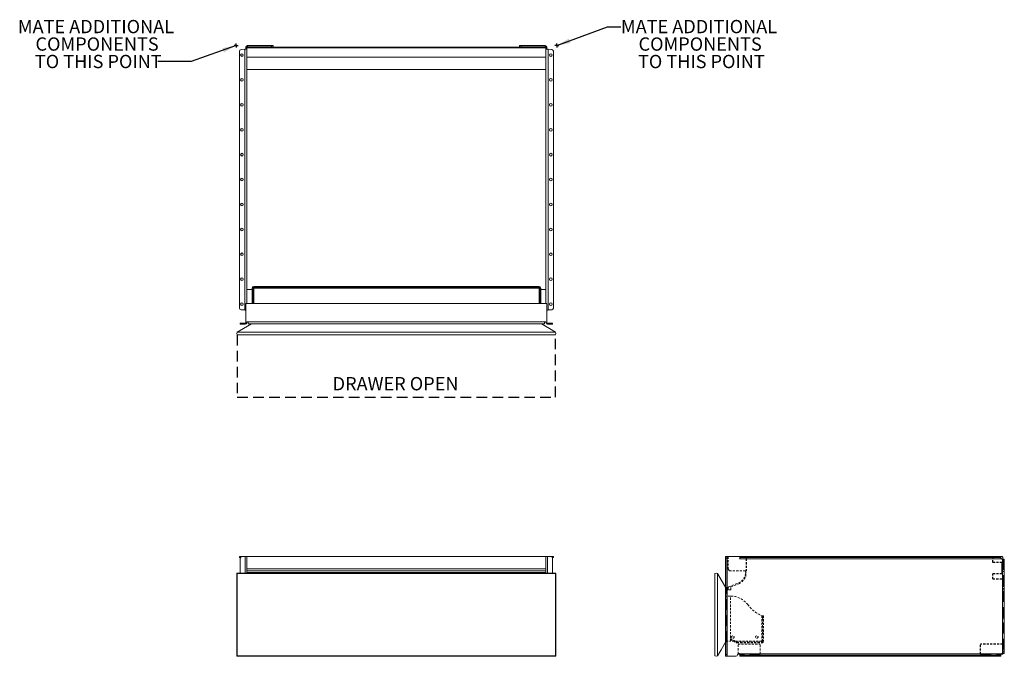
# Model space of a CAD drawing. Units: inches. Extents: x -16.4 to 57.7, y 0 to 47.9.
import ezdxf

# ---------------------------------------------------------------- set-up
doc = ezdxf.new("R2010")
doc.units = ezdxf.units.IN
doc.header["$LTSCALE"] = 16
doc.header["$MEASUREMENT"] = 0
doc.linetypes.add('HIDDEN', pattern=[0.075, 0.05, -0.025])
doc.linetypes.add('HIDDEN2', pattern=[0.015, 0.01, -0.005])
doc.layers.add('FORMAT', color=7, linetype='Continuous')
doc.styles.add('SLDTEXTSTYLE0', font='TXT', dxfattribs={"width": 0.75})
doc.dimstyles.new('SLDDIMSTYLE0', dxfattribs={"dimtxt": 0.18, "dimasz": 1.04, "dimexe": 0, "dimexo": 0.0625, "dimgap": 0, "dimtad": 0, "dimtih": 1, "dimtoh": 1, "dimdec": 0, "dimrnd": 1e-09, "dimzin": 0, "dimdsep": 46, "dimtxsty": 'Standard', "dimsah": 1, "dimcen": 0.09, "dimadec": 0, "dimazin": 0, "dimtfac": 1.04, "dimtdec": 0, "dimtofl": 0, "dimtmove": 0, "dimatfit": 3, "dimfxl": 0, "dimfrac": 2, "dimtolj": 1, "dimtzin": 0, "dimarcsym": 0})

# ---------------------------------------------------------------- blocks, each defined once
blk = doc.blocks.new('SW_NOTE_0')
at = {"layer": 'FORMAT', "color": 0, "char_height": 1, "attachment_point": 2, "style": 'SLDTEXTSTYLE0'}
for s, insert in [('MATE ADDITIONAL', (5.888, 0.509)), ('COMPONENTS', (5.971, -0.806)), ('TO THIS POINT', (6.063, -2.121))]:
    blk.add_mtext(s, dxfattribs=dict(at, insert=insert))
blk = doc.blocks.new('SW_NOTE_1')
at = {"layer": 'FORMAT', "color": 0, "char_height": 1, "attachment_point": 2, "style": 'SLDTEXTSTYLE0'}
for s, insert in [('MATE ADDITIONAL', (-4.647, 3.139)), ('COMPONENTS', (-4.563, 1.824)), ('TO THIS POINT', (-4.472, 0.509))]:
    blk.add_mtext(s, dxfattribs=dict(at, insert=insert))
blk = doc.blocks.new('SW_CENTERMARKSYMBOL_0')
at = {"layer": 'FORMAT', "color": 0}
for p, q in [((-0.1, 0), (-0.15, 0)), ((0, 0), (-0.1, 0)), ((0, 0.1), (0, 0.15)), ((0, 0), (0, 0.1)), ((0, 0), (0, -0.1)), ((0, 0), (0.1, 0)), ((0.1, 0), (0.15, 0)), ((0, -0.1), (0, -0.15))]:
    blk.add_line(p, q, dxfattribs=at)
blk = doc.blocks.new('SW_CENTERMARKSYMBOL_1')
at = {"layer": 'FORMAT', "color": 0}
for p, q in [((-0.1, 0), (-0.15, 0)), ((0, 0), (-0.1, 0)), ((0, 0.1), (0, 0.15)), ((0, 0), (0, 0.1)), ((0, 0), (0, -0.1)), ((0, 0), (0.1, 0)), ((0.1, 0), (0.15, 0)), ((0, -0.1), (0, -0.15))]:
    blk.add_line(p, q, dxfattribs=at)
blk = doc.blocks.new('1')
at = {"color": 7, "linetype": 'Continuous', "lineweight": 15}
for p, q in [((40.083, 75.631), (40.357, 75.655)), ((40.357, 75.655), (40.357, 56.021)), ((40.38, 75.658), (40.401, 75.658)), ((40.484, 75.658), (40.401, 75.658)), ((40.447, 75.796), (40.447, 75.783)), ((40.447, 75.783), (40.527, 75.783)), ((40.447, 75.783), (40.447, 75.702)), ((40.447, 75.702), (40.527, 75.702)), ((40.527, 75.756), (40.527, 75.806)), ((40.527, 75.806), (63.027, 75.806)), ((63.027, 75.756), (40.527, 75.756)), ((40.527, 75.056), (40.527, 75.756)), ((40.572, 75.841), (40.572, 75.921)), ((42.38, 75.921), (40.572, 75.921)), ((40.572, 75.841), (42.38, 75.841)), ((42.38, 75.841), (42.38, 75.921)), ((42.38, 75.921), (42.505, 75.921)), ((42.505, 75.841), (42.38, 75.841)), ((42.505, 75.921), (42.505, 75.841)), ((61.049, 75.841), (61.049, 75.921)), ((61.049, 75.921), (61.174, 75.921)), ((61.174, 75.841), (61.049, 75.841)), ((61.174, 75.921), (61.174, 75.841)), ((62.982, 75.921), (61.174, 75.921)), ((62.982, 75.841), (61.174, 75.841)), ((62.982, 75.921), (62.982, 75.841)), ((63.027, 75.806), (63.027, 75.756)), ((63.107, 75.783), (63.027, 75.783)), ((63.027, 75.056), (63.027, 75.756)), ((63.107, 75.702), (63.027, 75.702)), ((63.153, 75.658), (63.07, 75.658)), ((63.107, 75.783), (63.107, 75.796)), ((63.107, 75.702), (63.107, 75.783)), ((63.174, 75.658), (63.153, 75.658)), ((63.197, 75.655), (63.197, 56.021)), ((63.471, 75.631), (63.197, 75.655)), ((39.969, 56.169), (39.969, 75.506)), ((40.527, 75.056), (40.527, 56.505)), ((40.527, 75.056), (63.027, 75.056)), ((63.027, 75.056), (63.027, 56.505)), ((63.585, 56.169), (63.585, 75.506)), ((40.527, 74.129), (63.027, 74.129)), ((40.527, 57.558), (40.914, 57.558)), ((40.977, 57.669), (40.914, 57.669)), ((40.914, 56.609), (40.914, 57.669)), ((40.977, 56.609), (40.977, 57.669)), ((40.977, 57.558), (41.04, 57.558)), ((41.04, 57.732), (41.04, 57.795)), ((41.04, 57.795), (48.923, 57.795)), ((41.04, 57.732), (41.04, 57.732)), ((41.04, 57.732), (48.923, 57.732)), ((62.514, 57.732), (41.04, 57.732)), ((41.04, 57.732), (41.04, 57.669)), ((41.04, 57.669), (62.514, 57.669)), ((41.04, 56.505), (41.04, 57.669)), ((48.923, 57.732), (48.923, 57.795)), ((49.277, 57.732), (49.277, 57.795)), ((49.277, 57.795), (50.275, 57.795)), ((49.277, 57.732), (50.275, 57.732)), ((50.275, 57.732), (50.275, 57.795)), ((50.629, 57.732), (50.629, 57.795)), ((50.629, 57.795), (52.925, 57.795)), ((50.629, 57.732), (52.925, 57.732)), ((52.925, 57.732), (52.925, 57.795)), ((53.279, 57.732), (53.279, 57.795)), ((54.277, 57.795), (53.279, 57.795)), ((54.277, 57.732), (53.279, 57.732)), ((54.277, 57.732), (54.277, 57.795)), ((62.514, 57.795), (54.631, 57.795)), ((54.631, 57.732), (54.631, 57.795)), ((62.514, 57.732), (54.631, 57.732)), ((62.514, 57.732), (62.514, 57.795)), ((62.514, 57.732), (62.514, 57.732)), ((62.514, 57.732), (62.514, 57.669)), ((62.514, 56.505), (62.514, 57.669)), ((62.514, 57.558), (62.577, 57.558)), ((62.577, 57.669), (62.64, 57.669)), ((62.577, 56.609), (62.577, 57.669)), ((62.64, 56.609), (62.64, 57.669)), ((62.64, 57.558), (63.027, 57.558)), ((40.447, 56.505), (63.107, 56.505)), ((40.447, 55.073), (40.447, 56.505)), ((40.977, 56.609), (40.914, 56.609)), ((40.914, 56.505), (40.914, 56.609)), ((40.977, 56.505), (40.977, 56.609)), ((62.577, 56.609), (62.64, 56.609)), ((62.577, 56.505), (62.577, 56.609)), ((62.64, 56.505), (62.64, 56.609)), ((63.107, 56.505), (63.107, 55.073)), ((40.357, 56.021), (40.083, 56.045)), ((40.38, 56.018), (40.401, 56.018)), ((40.401, 56.018), (40.447, 56.018)), ((63.107, 56.018), (63.153, 56.018)), ((63.174, 56.018), (63.153, 56.018)), ((63.197, 56.021), (63.471, 56.045)), ((40.025, 54.948), (40.025, 55.028)), ((40.025, 55.028), (40.15, 55.028)), ((40.15, 54.948), (40.025, 54.948)), ((40.15, 55.028), (40.15, 54.948)), ((40.402, 55.028), (40.15, 55.028)), ((40.402, 54.948), (40.15, 54.948)), ((40.402, 55.028), (40.402, 54.948)), ((40.527, 55.13), (63.027, 55.13)), ((40.527, 55.073), (40.527, 55.13)), ((40.612, 55.122), (40.527, 55.122)), ((40.612, 55.122), (62.942, 55.122)), ((40.627, 54.99), (40.627, 55.107)), ((40.627, 54.99), (40.896, 54.99)), ((40.627, 54.975), (40.627, 54.99)), ((40.87, 54.975), (40.627, 54.975)), ((40.896, 54.99), (40.859, 54.968)), ((62.694, 54.968), (40.859, 54.968)), ((62.658, 54.99), (62.927, 54.99)), ((62.658, 54.99), (62.694, 54.968)), ((62.927, 54.975), (62.684, 54.975)), ((62.927, 54.99), (62.927, 55.107)), ((62.927, 54.99), (62.927, 54.975)), ((62.942, 55.122), (63.027, 55.122)), ((63.027, 55.13), (63.027, 55.073)), ((63.152, 55.028), (63.152, 54.948)), ((63.404, 55.028), (63.152, 55.028)), ((63.404, 54.948), (63.152, 54.948)), ((63.404, 54.948), (63.404, 55.028)), ((63.404, 55.028), (63.529, 55.028)), ((63.529, 54.948), (63.404, 54.948)), ((63.529, 55.028), (63.529, 54.948)), ((63.751, 54.345), (39.803, 54.345)), ((63.751, 54.148), (39.803, 54.148))]:
    blk.add_line(p, q, dxfattribs=at)
at = {"color": 7, "linetype": 'Continuous', "lineweight": 15, "flags": 128}
for points in [[(48.923, 57.795), (48.972, 57.795), (49.021, 57.795), (49.069, 57.795), (49.115, 57.795), (49.159, 57.795), (49.201, 57.795), (49.241, 57.795), (49.277, 57.795)], [(48.923, 57.732), (48.972, 57.732), (49.021, 57.732), (49.069, 57.732), (49.115, 57.732), (49.159, 57.732), (49.201, 57.732), (49.241, 57.732), (49.277, 57.732)], [(50.275, 57.795), (50.312, 57.795), (50.351, 57.795), (50.393, 57.795), (50.437, 57.795), (50.484, 57.795), (50.531, 57.795), (50.58, 57.795), (50.629, 57.795)], [(50.275, 57.732), (50.312, 57.732), (50.351, 57.732), (50.393, 57.732), (50.437, 57.732), (50.484, 57.732), (50.531, 57.732), (50.58, 57.732), (50.629, 57.732)], [(53.279, 57.795), (53.242, 57.795), (53.203, 57.795), (53.161, 57.795), (53.116, 57.795), (53.07, 57.795), (53.023, 57.795), (52.974, 57.795), (52.925, 57.795)], [(53.279, 57.732), (53.242, 57.732), (53.203, 57.732), (53.161, 57.732), (53.116, 57.732), (53.07, 57.732), (53.023, 57.732), (52.974, 57.732), (52.925, 57.732)], [(54.631, 57.795), (54.582, 57.795), (54.533, 57.795), (54.485, 57.795), (54.439, 57.795), (54.395, 57.795), (54.353, 57.795), (54.313, 57.795), (54.277, 57.795)], [(54.631, 57.732), (54.582, 57.732), (54.533, 57.732), (54.485, 57.732), (54.439, 57.732), (54.395, 57.732), (54.353, 57.732), (54.313, 57.732), (54.277, 57.732)], [(40.859, 54.968), (40.268, 54.619), (39.803, 54.345)], [(62.694, 54.968), (63.286, 54.619), (63.751, 54.345)]]:
    blk.add_lwpolyline(points, dxfattribs=at)
at = {"color": 7, "linetype": 'Continuous', "lineweight": 15}
for centre in [(40.152, 75.213), (63.402, 75.213), (40.152, 73.338), (63.402, 73.338), (40.152, 71.463), (63.402, 71.463), (40.152, 69.588), (63.402, 69.588), (40.152, 67.713), (63.402, 67.713), (40.152, 65.838), (63.402, 65.838), (40.152, 63.963), (63.402, 63.963), (40.152, 62.088), (63.402, 62.088), (40.152, 60.213), (63.402, 60.213), (40.152, 58.338), (63.402, 58.338), (40.152, 56.463), (63.402, 56.463)]:
    blk.add_circle(centre, 0.102, dxfattribs=at)
for centre, radius, start, end in [((40.094, 75.506), 0.125, 95, 180), ((40.572, 75.796), 0.125, 90, 180), ((40.572, 75.796), 0.045, 90, 167.16041), ((62.982, 75.796), 0.125, 0, 90), ((62.982, 75.796), 0.045, 12.83959, 90), ((63.46, 75.506), 0.125, 0, 85), ((41.04, 57.669), 0.126, 90.00106, 179.99894), ((41.04, 57.669), 0.063, 89.99985, 180.00015), ((41.04, 57.669), 0.063, 90.00136, 179.99864), ((62.514, 57.669), 0.126, 0.00106, 89.99894), ((62.514, 57.669), 0.063, 359.99985, 90.00015), ((62.514, 57.669), 0.063, 0.00136, 89.99864), ((40.094, 56.169), 0.125, 180, 265), ((63.46, 56.169), 0.125, 275, 0), ((40.402, 55.073), 0.125, 270, 0), ((40.402, 55.073), 0.045, 270, 0), ((40.612, 55.107), 0.015, 0, 90), ((62.942, 55.107), 0.015, 90, 180), ((63.152, 55.073), 0.125, 180, 270), ((63.152, 55.073), 0.045, 180, 270), ((39.977, 54.247), 0.2, 150.51959, 209.48041), ((63.577, 54.247), 0.2, 330.51959, 29.48041)]:
    blk.add_arc(centre, radius, start, end, dxfattribs=at)
for points in [[(40.401, 75.658), (40.387, 75.657), (40.372, 75.656), (40.357, 75.655)], [(63.197, 75.655), (63.182, 75.656), (63.167, 75.657), (63.153, 75.658)], [(40.357, 56.021), (40.372, 56.02), (40.387, 56.019), (40.401, 56.018)], [(40.357, 56.021), (40.365, 56.02), (40.373, 56.019), (40.38, 56.018)], [(40.44, 56.018), (40.444, 56.017), (40.447, 56.011), (40.447, 55.999)], [(63.107, 55.999), (63.107, 56.011), (63.11, 56.017), (63.114, 56.018)], [(63.153, 56.018), (63.167, 56.019), (63.182, 56.02), (63.197, 56.021)], [(63.174, 56.018), (63.181, 56.019), (63.189, 56.02), (63.197, 56.021)]]:
    blk.add_open_spline(points, degree=3, dxfattribs=at)
for points, knots in [([(40.447, 75.702), (40.447, 75.694), (40.447, 75.687), (40.445, 75.678), (40.445, 75.676), (40.444, 75.673), (40.443, 75.672), (40.443, 75.67), (40.443, 75.67), (40.442, 75.669), (40.442, 75.669), (40.442, 75.669), (40.442, 75.669), (40.442, 75.669), (40.442, 75.668), (40.44, 75.666), (40.439, 75.664), (40.433, 75.66), (40.429, 75.659), (40.424, 75.658)], [0, 0, 0, 0, 0.25, 0.25, 0.375, 0.375, 0.4375, 0.4375, 0.46875, 0.46875, 0.484375, 0.484375, 0.492188, 0.492188, 0.5, 0.5, 0.75, 0.75, 1, 1, 1, 1]), ([(40.527, 75.702), (40.527, 75.7), (40.527, 75.696), (40.527, 75.692), (40.526, 75.687), (40.525, 75.683), (40.524, 75.679), (40.523, 75.676), (40.521, 75.673), (40.519, 75.671), (40.517, 75.668), (40.514, 75.665), (40.509, 75.663), (40.502, 75.661), (40.494, 75.659), (40.487, 75.658), (40.484, 75.658)], [0, 0, 0, 0, 0.0619356, 0.1220929, 0.1805428, 0.2373624, 0.2926356, 0.3464536, 0.3989153, 0.4501272, 0.500204, 0.5742463, 0.6610149, 0.7607866, 0.8737409, 1, 1, 1, 1]), ([(63.07, 75.658), (63.069, 75.658), (63.065, 75.658), (63.06, 75.659), (63.056, 75.659), (63.052, 75.66), (63.049, 75.661), (63.046, 75.662), (63.043, 75.663), (63.041, 75.665), (63.039, 75.666), (63.036, 75.669), (63.033, 75.673), (63.03, 75.681), (63.027, 75.69), (63.027, 75.698), (63.027, 75.702)], [0, 0, 0, 0, 0.059702, 0.117176, 0.172449, 0.225551, 0.276517, 0.325386, 0.372203, 0.417016, 0.459885, 0.500874, 0.597465, 0.712438, 0.846474, 1, 1, 1, 1]), ([(63.13, 75.658), (63.125, 75.658), (63.121, 75.659), (63.117, 75.662), (63.116, 75.663), (63.114, 75.665), (63.114, 75.665), (63.113, 75.666), (63.113, 75.667), (63.113, 75.667), (63.113, 75.667), (63.112, 75.668), (63.112, 75.668), (63.111, 75.671), (63.11, 75.675), (63.108, 75.686), (63.107, 75.693), (63.107, 75.702)], [0, 0, 0, 0, 0.25, 0.25, 0.375, 0.375, 0.4375, 0.4375, 0.46875, 0.46875, 0.484375, 0.484375, 0.5, 0.5, 0.75, 0.75, 1, 1, 1, 1])]:
    blk.add_open_spline(points, degree=3, knots=knots, dxfattribs=at)
at = {"layer": 'FORMAT', "linetype": 'HIDDEN'}
for p, q in [((39.803, 54.148), (39.803, 49.461)), ((63.751, 49.461), (63.751, 54.148)), ((39.803, 49.461), (63.751, 49.461))]:
    blk.add_line(p, q, dxfattribs=at)
at = {"layer": 'FORMAT'}
for name, p in [('SW_CENTERMARKSYMBOL_1', (39.716, 75.921)), ('SW_CENTERMARKSYMBOL_0', (63.838, 75.921))]:
    blk.add_blockref(name, p, dxfattribs=at)
at = {"layer": 'FORMAT', "insert": (46.973, 50.973), "char_height": 1, "attachment_point": 1, "style": 'SLDTEXTSTYLE0'}
blk.add_mtext('DRAWER OPEN', dxfattribs=at)
blk = doc.blocks.new('2')
at = {"color": 7, "linetype": 'Continuous', "lineweight": 15}
for p, q in [((39.969, 33.197), (39.969, 33.277)), ((39.969, 33.277), (40.083, 33.277)), ((40.033, 33.197), (39.969, 33.197)), ((40.025, 33.152), (40.025, 32.027)), ((40.15, 33.277), (40.083, 33.277)), ((40.402, 33.277), (40.15, 33.277)), ((40.402, 33.277), (40.527, 33.277)), ((40.527, 33.277), (40.527, 32.027)), ((40.527, 33.277), (63.027, 33.277)), ((63.027, 32.027), (63.027, 33.277)), ((63.027, 33.277), (63.152, 33.277)), ((63.404, 33.277), (63.152, 33.277)), ((63.404, 33.277), (63.471, 33.277)), ((63.471, 33.277), (63.585, 33.277)), ((63.585, 33.197), (63.521, 33.197)), ((63.529, 32.027), (63.529, 33.152)), ((63.585, 33.277), (63.585, 33.197)), ((39.777, 32.027), (39.777, 25.777)), ((63.777, 32.027), (39.777, 32.027)), ((39.803, 32.001), (39.803, 25.803)), ((63.751, 32.001), (39.803, 32.001)), ((40.527, 32.362), (63.027, 32.362)), ((63.027, 32.354), (40.527, 32.354)), ((40.527, 32.212), (63.027, 32.212)), ((40.527, 32.204), (63.027, 32.204)), ((40.527, 32.07), (63.027, 32.07)), ((63.751, 25.803), (63.751, 32.001)), ((63.777, 25.777), (63.777, 32.027)), ((39.777, 25.777), (63.777, 25.777)), ((63.751, 25.803), (39.803, 25.803)), ((40.15, 25.777), (40.083, 25.777)), ((40.15, 25.777), (40.402, 25.777)), ((63.404, 25.777), (63.471, 25.777))]:
    blk.add_line(p, q, dxfattribs=at)
at = {"color": 8, "linetype": 'Continuous', "lineweight": 15}
for p, q in [((40.083, 33.277), (40.083, 33.258)), ((40.402, 33.277), (40.402, 32.027)), ((63.152, 32.027), (63.152, 33.277)), ((63.471, 33.258), (63.471, 33.277))]:
    blk.add_line(p, q, dxfattribs=at)
at = {"color": 7, "linetype": 'Continuous', "lineweight": 15, "flags": 128}
for points in [[(39.803, 32.001), (39.786, 32.018), (39.778, 32.026), (39.777, 32.027)], [(63.777, 32.027), (63.776, 32.026), (63.768, 32.018), (63.751, 32.001)], [(63.751, 25.803), (63.768, 25.787), (63.776, 25.778), (63.777, 25.777)]]:
    blk.add_lwpolyline(points, dxfattribs=at)
at = {"color": 7, "linetype": 'Continuous', "lineweight": 15}
for centre, start, end in [((40.15, 33.152), 90, 180), ((63.404, 33.152), 0, 90)]:
    blk.add_arc(centre, 0.125, start, end, dxfattribs=at)
blk.add_open_spline([(39.777, 25.777), (39.778, 25.779), (39.781, 25.781), (39.795, 25.796), (39.803, 25.803)], degree=3, knots=[0, 0, 0, 0, 0.4855007, 1, 1, 1, 1], dxfattribs=at)
blk = doc.blocks.new('3')
at = {"color": 7, "linetype": 'Continuous', "lineweight": 15}
for p, q in [((83.352, 33.277), (83.432, 33.277)), ((83.352, 33.152), (83.352, 33.277)), ((83.432, 33.152), (83.352, 33.152)), ((83.352, 25.902), (83.352, 33.152)), ((83.432, 33.277), (83.432, 33.152)), ((83.477, 33.277), (83.432, 33.277)), ((83.432, 25.902), (83.432, 33.152)), ((83.477, 25.777), (83.477, 33.277)), ((84.425, 33.277), (83.477, 33.277)), ((104.106, 33.107), (84.404, 33.107)), ((84.422, 33.194), (84.422, 33.271)), ((84.422, 33.142), (84.422, 33.194)), ((84.425, 33.197), (84.425, 33.277)), ((84.425, 33.277), (84.449, 33.277)), ((84.449, 33.197), (84.425, 33.197)), ((84.449, 33.197), (84.449, 33.277)), ((84.449, 33.277), (84.574, 33.277)), ((84.574, 33.197), (84.449, 33.197)), ((84.574, 33.277), (84.574, 33.197)), ((84.574, 33.277), (103.911, 33.277)), ((103.911, 33.197), (84.574, 33.197)), ((103.911, 33.197), (103.911, 33.277)), ((103.911, 33.277), (104.035, 33.277)), ((104.035, 33.197), (103.911, 33.197)), ((104.035, 33.277), (104.035, 33.197)), ((104.035, 33.277), (104.059, 33.277)), ((104.059, 33.197), (104.035, 33.197)), ((104.059, 33.277), (104.059, 33.197)), ((104.059, 33.277), (104.161, 33.277)), ((104.062, 33.194), (104.062, 33.167)), ((104.187, 33.077), (104.201, 33.077)), ((104.201, 33.077), (104.201, 25.977)), ((104.201, 33.077), (104.326, 33.077)), ((104.211, 33.227), (104.211, 33.077)), ((104.326, 33.077), (104.326, 25.977)), ((82.553, 25.803), (82.553, 32.001)), ((82.75, 25.803), (82.75, 32.001)), ((84.285, 25.942), (84.285, 25.956)), ((84.406, 25.942), (84.285, 25.942)), ((104.106, 25.947), (84.404, 25.947)), ((104.103, 25.942), (104.211, 25.942)), ((104.201, 25.977), (104.187, 25.977)), ((104.326, 25.977), (104.201, 25.977)), ((104.211, 25.942), (104.211, 25.977)), ((83.352, 25.902), (83.432, 25.902)), ((83.352, 25.777), (83.352, 25.902)), ((83.432, 25.777), (83.352, 25.777)), ((83.432, 25.902), (83.432, 25.777)), ((83.432, 25.777), (83.477, 25.777)), ((83.477, 25.777), (84.133, 25.777)), ((84.422, 25.86), (84.422, 25.912)), ((84.422, 25.86), (84.422, 25.783)), ((84.425, 25.777), (84.425, 25.857)), ((84.449, 25.857), (84.425, 25.857)), ((84.425, 25.777), (84.449, 25.777)), ((84.449, 25.777), (84.449, 25.857)), ((84.449, 25.857), (84.574, 25.857)), ((84.574, 25.777), (84.449, 25.777)), ((84.574, 25.857), (84.574, 25.777)), ((103.911, 25.857), (84.574, 25.857)), ((84.574, 25.777), (103.911, 25.777)), ((103.911, 25.777), (103.911, 25.857)), ((103.911, 25.857), (104.035, 25.857)), ((104.035, 25.777), (103.911, 25.777)), ((104.035, 25.857), (104.035, 25.777)), ((104.059, 25.857), (104.035, 25.857)), ((104.035, 25.777), (104.059, 25.777)), ((104.059, 25.857), (104.059, 25.777)), ((104.062, 25.887), (104.062, 25.86))]:
    blk.add_line(p, q, dxfattribs=at)
at = {"color": 7, "linetype": 'HIDDEN', "lineweight": 0}
for p, q in [((83.352, 33.152), (83.432, 33.152)), ((83.477, 25.777), (83.477, 33.277)), ((103.461, 33.107), (84.404, 33.107)), ((84.422, 33.252), (84.909, 33.252)), ((84.449, 33.277), (84.449, 33.197)), ((84.574, 33.197), (84.574, 33.277)), ((84.766, 33.277), (84.766, 33.197)), ((84.909, 33.252), (84.909, 33.277)), ((84.909, 33.252), (84.909, 33.107)), ((103.461, 33.107), (84.909, 33.107)), ((84.969, 33.197), (84.969, 33.277)), ((86.641, 33.277), (86.641, 33.197)), ((86.844, 33.197), (86.844, 33.277)), ((88.516, 33.277), (88.516, 33.197)), ((88.719, 33.197), (88.719, 33.277)), ((90.391, 33.277), (90.391, 33.197)), ((90.594, 33.197), (90.594, 33.277)), ((92.266, 33.277), (92.266, 33.197)), ((92.469, 33.197), (92.469, 33.277)), ((94.141, 33.277), (94.141, 33.197)), ((94.344, 33.197), (94.344, 33.277)), ((96.016, 33.277), (96.016, 33.197)), ((96.219, 33.197), (96.219, 33.277)), ((97.891, 33.277), (97.891, 33.197)), ((98.094, 33.197), (98.094, 33.277)), ((99.766, 33.277), (99.766, 33.197)), ((99.969, 33.197), (99.969, 33.277)), ((101.641, 33.277), (101.641, 33.197)), ((101.844, 33.197), (101.844, 33.277)), ((103.461, 33.277), (103.461, 33.107)), ((104.106, 33.107), (103.461, 33.107)), ((103.516, 33.277), (103.516, 33.197)), ((103.719, 33.197), (103.719, 33.277)), ((103.911, 33.277), (103.911, 33.197)), ((104.035, 33.197), (104.035, 33.277)), ((104.149, 32.84), (104.149, 31.97)), ((104.201, 25.977), (104.201, 33.077)), ((104.211, 33.077), (104.211, 31.6)), ((104.246, 33.077), (104.246, 25.977)), ((104.246, 32.952), (104.326, 32.952)), ((104.326, 32.655), (104.246, 32.655)), ((104.211, 32.595), (104.149, 32.595)), ((104.149, 32.214), (104.211, 32.214)), ((104.246, 32.155), (104.326, 32.155)), ((104.211, 31.6), (104.201, 31.6)), ((104.201, 31.6), (104.201, 26.692)), ((104.326, 31.135), (104.246, 31.135)), ((83.373, 30.945), (83.352, 30.98)), ((83.373, 30.837), (83.373, 30.945)), ((83.394, 30.837), (83.373, 30.837)), ((83.373, 30.782), (83.394, 30.782)), ((83.373, 26.86), (83.373, 30.782)), ((83.379, 30.797), (83.379, 30.822)), ((83.394, 30.837), (83.511, 30.837)), ((83.394, 30.782), (83.511, 30.782)), ((83.511, 30.837), (83.511, 30.782)), ((104.246, 31.027), (104.326, 31.027)), ((104.326, 30.885), (104.246, 30.885)), ((104.246, 30.777), (104.326, 30.777)), ((104.246, 30.463), (104.326, 30.463)), ((104.246, 30.062), (104.326, 30.062)), ((104.326, 28.992), (104.246, 28.992)), ((104.246, 28.591), (104.326, 28.591)), ((104.246, 28.277), (104.326, 28.277)), ((104.246, 28.17), (104.326, 28.17)), ((104.246, 28.027), (104.326, 28.027)), ((104.246, 27.92), (104.326, 27.92)), ((83.373, 26.86), (83.352, 26.825)), ((104.201, 26.692), (104.211, 26.692)), ((104.211, 26.692), (104.211, 25.977)), ((104.326, 26.899), (104.246, 26.899)), ((85.962, 25.947), (84.404, 25.947)), ((85.962, 25.942), (84.406, 25.942)), ((102.534, 25.947), (85.962, 25.947)), ((85.962, 25.942), (85.962, 25.947)), ((104.106, 25.947), (102.534, 25.947)), ((102.534, 25.947), (102.534, 25.942)), ((102.534, 25.942), (104.103, 25.942)), ((104.246, 26.399), (104.326, 26.399)), ((104.326, 26.102), (104.246, 26.102)), ((83.432, 25.902), (83.352, 25.902)), ((84.449, 25.857), (84.449, 25.777)), ((84.574, 25.777), (84.574, 25.857)), ((84.766, 25.857), (84.766, 25.777)), ((84.969, 25.777), (84.969, 25.857)), ((86.641, 25.857), (86.641, 25.777)), ((86.844, 25.777), (86.844, 25.857)), ((88.516, 25.857), (88.516, 25.777)), ((88.719, 25.777), (88.719, 25.857)), ((90.391, 25.857), (90.391, 25.777)), ((90.594, 25.777), (90.594, 25.857)), ((92.266, 25.857), (92.266, 25.777)), ((92.469, 25.777), (92.469, 25.857)), ((94.141, 25.857), (94.141, 25.777)), ((94.344, 25.777), (94.344, 25.857)), ((96.016, 25.857), (96.016, 25.777)), ((96.219, 25.777), (96.219, 25.857)), ((97.891, 25.857), (97.891, 25.777)), ((98.094, 25.777), (98.094, 25.857)), ((99.766, 25.857), (99.766, 25.777)), ((99.969, 25.777), (99.969, 25.857)), ((101.641, 25.857), (101.641, 25.777)), ((101.844, 25.777), (101.844, 25.857)), ((103.516, 25.857), (103.516, 25.777)), ((103.719, 25.777), (103.719, 25.857)), ((103.911, 25.857), (103.911, 25.777)), ((104.035, 25.777), (104.035, 25.857))]:
    blk.add_line(p, q, dxfattribs=at)
at = {"color": 7, "linetype": 'HIDDEN2', "lineweight": 0}
for p, q in [((83.534, 33.277), (83.534, 32.362)), ((83.537, 32.354), (83.625, 32.212)), ((83.638, 32.204), (84.847, 32.204)), ((84.847, 32.07), (84.847, 32.204)), ((83.588, 31.001), (84.319, 31.291)), ((83.745, 30.996), (84.342, 31.233)), ((83.511, 30.837), (83.526, 30.837)), ((83.511, 30.782), (83.526, 30.782)), ((83.526, 30.782), (83.526, 30.837)), ((83.739, 30.782), (83.526, 30.782)), ((83.541, 30.918), (83.541, 30.852)), ((83.561, 30.974), (83.545, 30.938)), ((83.739, 30.782), (83.739, 30.993)), ((83.708, 30.305), (83.373, 30.305)), ((83.708, 30.305), (83.708, 30.305)), ((83.708, 30.305), (83.709, 30.305)), ((83.708, 26.905), (83.708, 30.305)), ((86.073, 28.82), (86.073, 26.905)), ((86.136, 26.905), (86.136, 28.82)), ((86.136, 28.673), (86.199, 28.673)), ((86.199, 28.82), (86.199, 26.905)), ((86.136, 27.675), (86.199, 27.675)), ((86.136, 27.529), (86.199, 27.529)), ((83.373, 26.905), (83.708, 26.905)), ((83.708, 27.116), (84.168, 26.85)), ((83.708, 27.043), (84.136, 26.796)), ((86.073, 26.905), (83.708, 26.905)), ((84.168, 26.85), (84.136, 26.796)), ((84.199, 26.779), (84.199, 26.842)), ((84.199, 26.842), (86.073, 26.842)), ((84.199, 26.779), (86.073, 26.779)), ((84.285, 26.692), (85.962, 26.692)), ((84.285, 25.956), (84.285, 26.692)), ((85.962, 25.947), (85.962, 26.692)), ((86.073, 26.842), (86.073, 26.779))]:
    blk.add_line(p, q, dxfattribs=at)
at = {"color": 7, "linetype": 'HIDDEN2'}
for p, q in [((84.909, 33.107), (84.909, 32.07)), ((103.461, 32.84), (103.461, 33.107)), ((104.149, 32.84), (103.461, 32.84)), ((104.149, 31.97), (103.461, 31.97)), ((103.461, 31.6), (103.461, 31.97)), ((103.461, 31.6), (104.201, 31.6)), ((104.201, 26.692), (102.534, 26.692)), ((102.534, 25.947), (102.534, 26.692))]:
    blk.add_line(p, q, dxfattribs=at)
at = {"color": 7, "linetype": 'Continuous', "lineweight": 15, "flags": 128}
for points in [[(83.352, 30.98), (83.024, 31.537), (82.75, 32.001)], [(83.352, 26.825), (83.024, 26.268), (82.75, 25.803)]]:
    blk.add_lwpolyline(points, dxfattribs=at)
at = {"color": 7, "linetype": 'HIDDEN2', "lineweight": 0, "flags": 128}
for points in [[(86.199, 28.82), (86.197, 28.82), (86.19, 28.82), (86.178, 28.82), (86.163, 28.82), (86.143, 28.82), (86.122, 28.82), (86.098, 28.82), (86.073, 28.82)], [(86.073, 26.905), (86.098, 26.905), (86.121, 26.905), (86.143, 26.905), (86.162, 26.905), (86.178, 26.905), (86.19, 26.905), (86.197, 26.905), (86.199, 26.905)]]:
    blk.add_lwpolyline(points, dxfattribs=at)
at = {"color": 7, "linetype": 'HIDDEN2', "lineweight": 0}
for centre in [(83.899, 27.224), (85.699, 27.224)]:
    blk.add_circle(centre, 0.0935, dxfattribs=at)
at = {"color": 7, "linetype": 'Continuous', "lineweight": 15}
for centre, radius, start, end in [((104.187, 33.202), 0.125, 229.4642, 270), ((104.161, 33.227), 0.05, 0, 90), ((82.651, 31.827), 0.2, 60.51959, 119.48041), ((84.34, 25.895), 0.0822, 39.41081, 178.01826), ((104.187, 25.852), 0.125, 90, 130.5358), ((82.651, 25.977), 0.2, 240.51959, 299.48041), ((84.133, 25.902), 0.125, 270, 358.01826)]:
    blk.add_arc(centre, radius, start, end, dxfattribs=at)
at = {"color": 7, "linetype": 'HIDDEN2', "lineweight": 0}
for centre, radius, start, end in [((83.549, 32.362), 0.015, 180, 212), ((83.638, 32.219), 0.015, 212, 270), ((84.009, 32.07), 0.838, 291.66695, 0), ((84.009, 32.07), 0.9, 291.66695, 0), ((83.526, 30.852), 0.015, 270, 0), ((83.591, 30.918), 0.05, 156.66695, 180), ((83.607, 30.954), 0.05, 111.66695, 156.66695), ((83.75, 30.982), 0.015, 111.66695, 136.42124), ((83.708, 28.662), 1.643, 37.37659, 89.99153), ((87.199, 31.329), 2.75, 217.37659, 245.83944), ((84.199, 26.905), 0.126, 239.99153, 269.99153), ((84.199, 26.905), 0.063, 239.99153, 269.99153), ((86.073, 26.905), 0.063, 269.99153, 359.99153), ((86.073, 26.905), 0.126, 269.99153, 359.99153)]:
    blk.add_arc(centre, radius, start, end, dxfattribs=at)
at = {"color": 7, "linetype": 'HIDDEN', "lineweight": 0}
for centre, start, end in [((83.394, 30.822), 90, 180), ((83.394, 30.797), 180, 270)]:
    blk.add_arc(centre, 0.015, start, end, dxfattribs=at)
at = {"color": 7, "linetype": 'Continuous', "lineweight": 15}
for points, knots in [([(84.404, 33.107), (84.405, 33.109), (84.407, 33.112), (84.411, 33.116), (84.414, 33.12), (84.417, 33.125), (84.419, 33.131), (84.421, 33.138), (84.422, 33.143), (84.422, 33.145)], [0, 0, 0, 0, 0.136252, 0.264737, 0.385928, 0.500385, 0.670567, 0.836053, 1, 1, 1, 1]), ([(104.062, 33.221), (104.062, 33.219), (104.063, 33.215), (104.063, 33.209), (104.064, 33.203), (104.065, 33.197), (104.066, 33.191), (104.067, 33.185), (104.068, 33.18), (104.069, 33.174), (104.071, 33.169), (104.073, 33.162), (104.078, 33.152), (104.085, 33.139), (104.095, 33.123), (104.102, 33.113), (104.106, 33.107)], [0, 0, 0, 0, 0.059702, 0.117176, 0.172449, 0.225551, 0.276517, 0.325386, 0.372203, 0.417016, 0.459885, 0.500874, 0.597465, 0.712438, 0.846474, 1, 1, 1, 1]), ([(104.062, 33.167), (104.063, 33.162), (104.064, 33.157), (104.067, 33.149), (104.068, 33.146), (104.069, 33.143), (104.07, 33.142), (104.071, 33.14), (104.071, 33.14), (104.072, 33.139), (104.072, 33.138), (104.072, 33.138), (104.073, 33.138), (104.075, 33.134), (104.079, 33.129), (104.09, 33.119), (104.098, 33.114), (104.106, 33.107)], [0, 0, 0, 0, 0.25, 0.25, 0.375, 0.375, 0.4375, 0.4375, 0.46875, 0.46875, 0.484375, 0.484375, 0.5, 0.5, 0.75, 0.75, 1, 1, 1, 1]), ([(84.422, 25.881), (84.422, 25.883), (84.422, 25.887), (84.421, 25.893), (84.42, 25.9), (84.419, 25.906), (84.417, 25.913), (84.415, 25.919), (84.413, 25.926), (84.41, 25.933), (84.407, 25.94), (84.405, 25.945), (84.404, 25.947)], [0, 0, 0, 0, 0.092402, 0.186009, 0.281019, 0.37762, 0.47599, 0.576301, 0.678711, 0.783372, 0.890424, 1, 1, 1, 1]), ([(104.106, 25.947), (104.104, 25.945), (104.101, 25.941), (104.096, 25.934), (104.092, 25.928), (104.088, 25.921), (104.084, 25.915), (104.081, 25.909), (104.078, 25.903), (104.075, 25.896), (104.072, 25.889), (104.07, 25.881), (104.068, 25.871), (104.065, 25.859), (104.064, 25.846), (104.063, 25.838), (104.062, 25.834)], [0, 0, 0, 0, 0.061936, 0.122093, 0.180543, 0.237362, 0.292636, 0.346454, 0.398915, 0.450127, 0.500204, 0.574246, 0.661015, 0.760787, 0.873741, 1, 1, 1, 1]), ([(104.106, 25.947), (104.098, 25.942), (104.091, 25.937), (104.083, 25.929), (104.081, 25.927), (104.077, 25.923), (104.076, 25.922), (104.075, 25.92), (104.074, 25.92), (104.074, 25.919), (104.074, 25.918), (104.073, 25.918), (104.073, 25.918), (104.073, 25.917), (104.073, 25.917), (104.07, 25.914), (104.068, 25.909), (104.065, 25.899), (104.063, 25.893), (104.062, 25.887)], [0, 0, 0, 0, 0.25, 0.25, 0.375, 0.375, 0.4375, 0.4375, 0.46875, 0.46875, 0.484375, 0.484375, 0.492188, 0.492188, 0.5, 0.5, 0.75, 0.75, 1, 1, 1, 1])]:
    blk.add_open_spline(points, degree=3, knots=knots, dxfattribs=at)
for points in [[(84.404, 33.107), (84.415, 33.12), (84.421, 33.132), (84.422, 33.142)], [(84.422, 33.271), (84.423, 33.275), (84.424, 33.277), (84.425, 33.277)], [(84.422, 33.194), (84.423, 33.196), (84.424, 33.197), (84.425, 33.197)], [(104.059, 33.277), (104.06, 33.277), (104.061, 33.275), (104.062, 33.271)], [(104.059, 33.197), (104.06, 33.197), (104.061, 33.196), (104.062, 33.194)], [(84.422, 25.912), (84.421, 25.923), (84.415, 25.935), (84.404, 25.947)], [(84.425, 25.857), (84.424, 25.857), (84.423, 25.858), (84.422, 25.86)], [(84.425, 25.777), (84.424, 25.777), (84.423, 25.779), (84.422, 25.783)], [(104.062, 25.86), (104.061, 25.858), (104.06, 25.857), (104.059, 25.857)], [(104.062, 25.783), (104.061, 25.779), (104.06, 25.777), (104.059, 25.777)]]:
    blk.add_open_spline(points, degree=3, dxfattribs=at)

msp = doc.modelspace()

# ---------------------------------------------------------------- block references
for name, p in [('1', (-39.777, -29.961)), ('2', (-39.777, -25.777)), ('3', (-46.579, -25.777))]:
    msp.add_blockref(name, p)
at = {"layer": 'FORMAT'}
for name, p in [('SW_NOTE_1', (-5.966, 44.756)), ('SW_NOTE_0', (28.885, 47.385))]:
    msp.add_blockref(name, p, dxfattribs=at)

# ---------------------------------------------------------------- leaders
for points in [[(24.061, 45.96), (27.885, 47.385), (28.885, 47.385)], [(-0.061, 45.96), (-3.448, 44.756), (-5.966, 44.756)]]:
    msp.add_leader(points, dimstyle='SLDDIMSTYLE0', dxfattribs=at)

doc.saveas('drawing.dxf')
